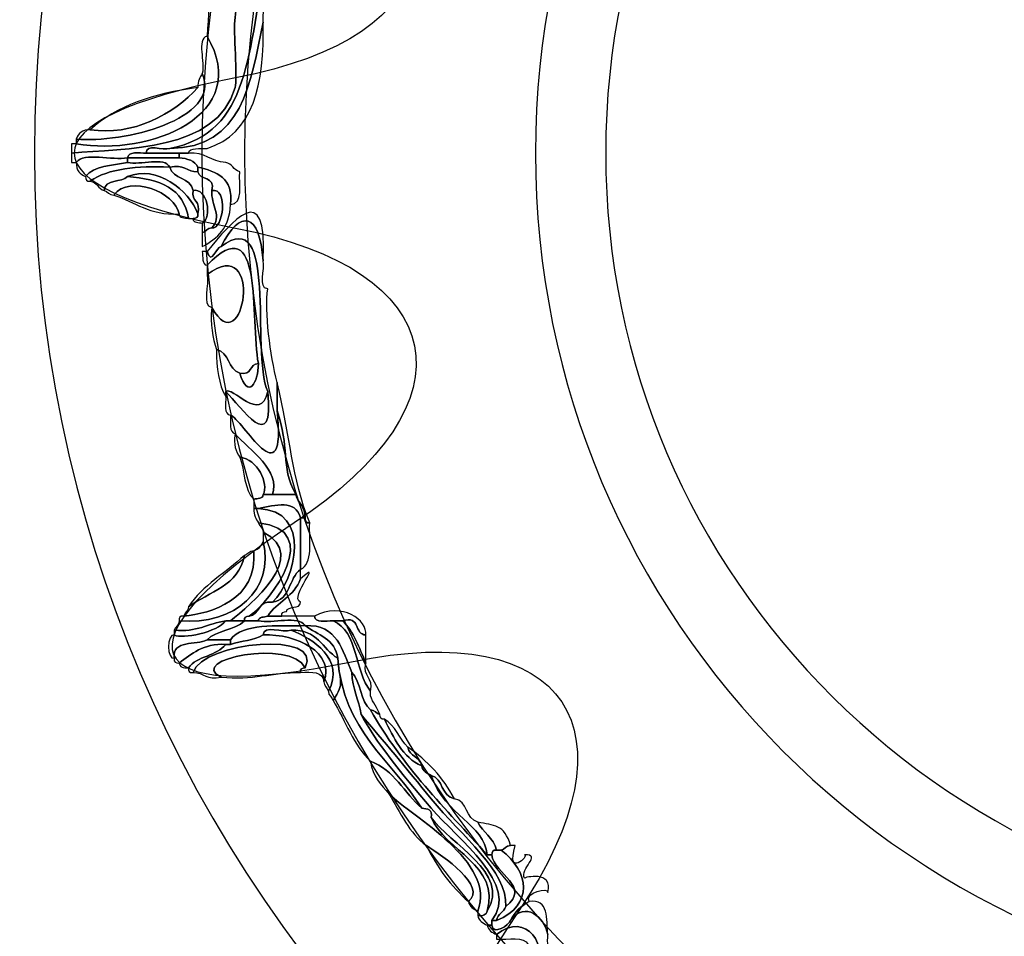
# Model space of a CAD drawing. Extents: x 0 to 19, y 0 to 3.5.
# Drawn here: x 1.7 to 1.9, y 0.7 to 0.9 of the extents above; entities that cross this region are included whole.
import ezdxf

# ---------------------------------------------------------------- set-up
doc = ezdxf.new("R2010")
doc.units = 0
doc.header["$MEASUREMENT"] = 0
doc.layers.add('HARDWARE', color=7, linetype='CONTINUOUS')

# ---------------------------------------------------------------- blocks, each defined once
blk = doc.blocks.new('BLOCK_258')
at = {"layer": 'HARDWARE', "color": 7}
for points in [[(2.24119, 0.83898), (2.24119, 0.99982), (2.11082, 1.13019), (1.94999, 1.13019), (1.78916, 1.13019), (1.65881, 0.99982), (1.65881, 0.83898), (1.65881, 0.67818), (1.78916, 0.54781), (1.94999, 0.54781), (2.11082, 0.54781), (2.24119, 0.67818), (2.24119, 0.83898)], [(2.19682, 0.83899), (2.19682, 0.7038), (2.08631, 0.5942), (1.94999, 0.5942), (1.81369, 0.5942), (1.70317, 0.7038), (1.70317, 0.83899), (1.70317, 0.9742), (1.81369, 1.08381), (1.94999, 1.08381), (2.08631, 1.08381), (2.19682, 0.9742), (2.19682, 0.83899)]]:
    blk.add_open_spline(points, degree=3, knots=[0, 0, 0, 0, 1, 1, 1, 2, 2, 2, 3, 3, 3, 4, 4, 4, 4], dxfattribs=at)
blk = doc.blocks.new('BLOCK_260')
at = {"layer": 'HARDWARE', "color": 7}
for points, knots in [([(1.74593, 0.91016), (1.75148, 0.91296), (1.75452, 0.91375), (1.75449, 0.90672), (1.75445, 0.8999), (1.74803, 0.88654), (1.7485, 0.8827), (1.7485, 0.88242), (1.7485, 0.88215), (1.7485, 0.88186), (1.74636, 0.87686), (1.7455, 0.87058), (1.74508, 0.86386), (1.74508, 0.86357), (1.74508, 0.86329), (1.74508, 0.86301), (1.74281, 0.85183), (1.74133, 0.8399), (1.72797, 0.83987), (1.74295, 0.84269), (1.74215, 0.85754), (1.74593, 0.87587), (1.74785, 0.88515), (1.75102, 0.89398), (1.75193, 0.89814), (1.75318, 0.90403), (1.75382, 0.91185), (1.74508, 0.90843), (1.74512, 0.90961), (1.74468, 0.91032), (1.74422, 0.911), (1.74451, 0.911), (1.7448, 0.911), (1.74508, 0.911), (1.74513, 0.91048), (1.74521, 0.90999), (1.74593, 0.91016)], [0, 0, 0, 0, 1, 1, 1, 2, 2, 2, 3, 3, 3, 4, 4, 4, 5, 5, 5, 6, 6, 6, 7, 7, 7, 8, 8, 8, 9, 9, 9, 10, 10, 10, 11, 11, 11, 12, 12, 12, 12]), ([(1.71, 0.839), (1.71961, 0.8399), (1.73663, 0.83919), (1.73994, 0.85101), (1.74044, 0.85274), (1.73962, 0.86127), (1.73994, 0.86386), (1.74148, 0.87609), (1.75401, 0.90096), (1.74936, 0.90586), (1.74797, 0.90732), (1.7413, 0.90439), (1.74508, 0.90759), (1.74508, 0.90786), (1.74508, 0.90815), (1.74508, 0.90843), (1.75382, 0.91185), (1.75318, 0.90403), (1.75193, 0.89814), (1.75102, 0.89398), (1.74785, 0.88515), (1.74593, 0.87587), (1.74215, 0.85754), (1.74295, 0.84269), (1.72797, 0.83987), (1.72673, 0.83938), (1.72354, 0.84086), (1.72369, 0.839), (1.72234, 0.83894), (1.72043, 0.83941), (1.72026, 0.83813), (1.71738, 0.83761), (1.71232, 0.83925), (1.71086, 0.83729), (1.71058, 0.83729), (1.71029, 0.83729), (1.71, 0.83729), (1.71, 0.83785), (1.71, 0.83842), (1.71, 0.839)], [0, 0, 0, 0, 1, 1, 1, 2, 2, 2, 3, 3, 3, 4, 4, 4, 5, 5, 5, 6, 6, 6, 7, 7, 7, 8, 8, 8, 9, 9, 9, 10, 10, 10, 11, 11, 11, 12, 12, 12, 13, 13, 13, 13]), ([(1.74337, 0.90329), (1.74323, 0.90542), (1.74381, 0.90685), (1.74508, 0.90759), (1.7413, 0.90439), (1.74797, 0.90732), (1.74936, 0.90586), (1.75401, 0.90096), (1.74148, 0.87609), (1.73994, 0.86386), (1.73962, 0.86127), (1.74044, 0.85274), (1.73994, 0.85101), (1.73663, 0.83919), (1.71961, 0.8399), (1.71, 0.839), (1.71, 0.83959), (1.71, 0.84014), (1.71, 0.84071), (1.71029, 0.84071), (1.71058, 0.84071), (1.71086, 0.84071), (1.72435, 0.83838), (1.74335, 0.84589), (1.73481, 0.86045), (1.73534, 0.86762), (1.73556, 0.87509), (1.73738, 0.88101), (1.73857, 0.88432), (1.75115, 0.89738), (1.74337, 0.90329)], [0, 0, 0, 0, 1, 1, 1, 2, 2, 2, 3, 3, 3, 4, 4, 4, 5, 5, 5, 6, 6, 6, 7, 7, 7, 8, 8, 8, 9, 9, 9, 10, 10, 10, 10]), ([(1.74508, 0.86301), (1.7454, 0.85156), (1.7433, 0.8425), (1.73481, 0.83987), (1.73353, 0.83971), (1.73165, 0.84016), (1.73139, 0.839), (1.73082, 0.839), (1.73025, 0.839), (1.72968, 0.839), (1.72768, 0.839), (1.72569, 0.839), (1.72369, 0.839), (1.72354, 0.84086), (1.72673, 0.83938), (1.72797, 0.83987), (1.74133, 0.8399), (1.74281, 0.85183), (1.74508, 0.86301)], [0, 0, 0, 0, 1, 1, 1, 2, 2, 2, 3, 3, 3, 4, 4, 4, 5, 5, 5, 6, 6, 6, 6]), ([(1.73481, 0.86045), (1.74335, 0.84589), (1.72435, 0.83838), (1.71086, 0.84071), (1.71086, 0.841), (1.71086, 0.8413), (1.71086, 0.84158), (1.71937, 0.84077), (1.73754, 0.84515), (1.73395, 0.85358), (1.73448, 0.85563), (1.73288, 0.8598), (1.73481, 0.86045)], [0, 0, 0, 0, 1, 1, 1, 2, 2, 2, 3, 3, 3, 4, 4, 4, 4]), ([(1.71086, 0.84158), (1.71122, 0.84265), (1.71196, 0.84332), (1.71342, 0.84329), (1.72099, 0.84201), (1.72891, 0.84619), (1.73311, 0.85101), (1.73307, 0.85217), (1.73351, 0.85291), (1.73395, 0.85358), (1.73754, 0.84515), (1.71937, 0.84077), (1.71086, 0.84158)], [0, 0, 0, 0, 1, 1, 1, 2, 2, 2, 3, 3, 3, 4, 4, 4, 4]), ([(1.71342, 0.84329), (1.7182, 0.84763), (1.72502, 0.84996), (1.73311, 0.85101), (1.72891, 0.84619), (1.72099, 0.84201), (1.71342, 0.84329)], [0, 0, 0, 0, 1, 1, 1, 2, 2, 2, 2]), ([(1.71086, 0.83729), (1.71232, 0.83925), (1.71738, 0.83761), (1.72026, 0.83813), (1.72026, 0.83785), (1.72026, 0.83758), (1.72026, 0.83729), (1.71738, 0.83674), (1.71404, 0.83668), (1.71257, 0.83472), (1.71151, 0.8351), (1.71081, 0.8358), (1.71086, 0.83729)], [0, 0, 0, 0, 1, 1, 1, 2, 2, 2, 3, 3, 3, 4, 4, 4, 4]), ([(1.72369, 0.839), (1.72569, 0.839), (1.72768, 0.839), (1.72968, 0.839), (1.72968, 0.83872), (1.72968, 0.83842), (1.72968, 0.83813), (1.72655, 0.83813), (1.7234, 0.83813), (1.72026, 0.83813), (1.72043, 0.83941), (1.72234, 0.83894), (1.72369, 0.839)], [0, 0, 0, 0, 1, 1, 1, 2, 2, 2, 3, 3, 3, 4, 4, 4, 4]), ([(1.72968, 0.839), (1.73025, 0.839), (1.73082, 0.839), (1.73139, 0.839), (1.73447, 0.83922), (1.73551, 0.83742), (1.73823, 0.83729), (1.73945, 0.83708), (1.73967, 0.83587), (1.74081, 0.83557), (1.74065, 0.83314), (1.74154, 0.8297), (1.73909, 0.82958), (1.73971, 0.83447), (1.73658, 0.83563), (1.73311, 0.83643), (1.73253, 0.83758), (1.73127, 0.83804), (1.72968, 0.83813), (1.72968, 0.83842), (1.72968, 0.83872), (1.72968, 0.839)], [0, 0, 0, 0, 1, 1, 1, 2, 2, 2, 3, 3, 3, 4, 4, 4, 5, 5, 5, 6, 6, 6, 7, 7, 7, 7]), ([(1.71257, 0.83472), (1.71404, 0.83668), (1.71738, 0.83674), (1.72026, 0.83729), (1.72259, 0.83675), (1.72706, 0.83838), (1.72797, 0.83643), (1.72204, 0.83666), (1.71677, 0.83621), (1.71342, 0.83386), (1.71269, 0.83371), (1.71262, 0.83419), (1.71257, 0.83472)], [0, 0, 0, 0, 1, 1, 1, 2, 2, 2, 3, 3, 3, 4, 4, 4, 4]), ([(1.72968, 0.83813), (1.73127, 0.83804), (1.73253, 0.83758), (1.73311, 0.83643), (1.73311, 0.83614), (1.73311, 0.83586), (1.73311, 0.83557), (1.73109, 0.83554), (1.73058, 0.83705), (1.72797, 0.83643), (1.72706, 0.83838), (1.72259, 0.83675), (1.72026, 0.83729), (1.72026, 0.83758), (1.72026, 0.83785), (1.72026, 0.83813), (1.7234, 0.83813), (1.72655, 0.83813), (1.72968, 0.83813)], [0, 0, 0, 0, 1, 1, 1, 2, 2, 2, 3, 3, 3, 4, 4, 4, 5, 5, 5, 6, 6, 6, 6]), ([(1.73311, 0.82787), (1.73152, 0.83228), (1.72559, 0.83687), (1.72026, 0.83472), (1.71918, 0.83352), (1.71608, 0.83435), (1.71599, 0.83215), (1.71487, 0.83244), (1.71465, 0.83366), (1.71342, 0.83386), (1.71677, 0.83621), (1.72204, 0.83666), (1.72797, 0.83643), (1.72856, 0.83417), (1.73187, 0.83461), (1.73225, 0.83215), (1.73189, 0.83008), (1.73381, 0.83028), (1.73311, 0.82787)], [0, 0, 0, 0, 1, 1, 1, 2, 2, 2, 3, 3, 3, 4, 4, 4, 5, 5, 5, 6, 6, 6, 6]), ([(1.72026, 0.83472), (1.72559, 0.83687), (1.73152, 0.83228), (1.73311, 0.82787), (1.73326, 0.82713), (1.73277, 0.82705), (1.73225, 0.827), (1.73196, 0.827), (1.73167, 0.827), (1.73139, 0.827), (1.73065, 0.83255), (1.72607, 0.83424), (1.72026, 0.83472)], [0, 0, 0, 0, 1, 1, 1, 2, 2, 2, 3, 3, 3, 4, 4, 4, 4]), ([(1.73567, 0.83215), (1.73553, 0.82949), (1.73769, 0.8273), (1.73567, 0.82529), (1.73481, 0.8253), (1.73465, 0.82458), (1.73395, 0.82442), (1.73395, 0.82501), (1.73395, 0.82558), (1.73395, 0.82616), (1.73581, 0.82723), (1.73489, 0.83274), (1.73225, 0.83215), (1.73187, 0.83461), (1.72856, 0.83417), (1.72797, 0.83643), (1.73058, 0.83705), (1.73109, 0.83554), (1.73311, 0.83557), (1.73345, 0.83392), (1.73641, 0.83489), (1.73567, 0.83215)], [0, 0, 0, 0, 1, 1, 1, 2, 2, 2, 3, 3, 3, 4, 4, 4, 5, 5, 5, 6, 6, 6, 7, 7, 7, 7]), ([(1.73311, 0.83643), (1.73658, 0.83563), (1.73971, 0.83447), (1.73909, 0.82958), (1.73905, 0.82533), (1.73669, 0.8234), (1.73395, 0.82186), (1.73395, 0.82273), (1.73395, 0.82359), (1.73395, 0.82442), (1.73465, 0.82458), (1.73481, 0.8253), (1.73567, 0.82529), (1.73783, 0.82492), (1.73876, 0.83274), (1.73567, 0.83215), (1.73641, 0.83489), (1.73345, 0.83392), (1.73311, 0.83557), (1.73311, 0.83586), (1.73311, 0.83614), (1.73311, 0.83643)], [0, 0, 0, 0, 1, 1, 1, 2, 2, 2, 3, 3, 3, 4, 4, 4, 5, 5, 5, 6, 6, 6, 7, 7, 7, 7]), ([(1.73139, 0.827), (1.73073, 0.8272), (1.7297, 0.82703), (1.72968, 0.82787), (1.72906, 0.83177), (1.72063, 0.83521), (1.71771, 0.83129), (1.71684, 0.83129), (1.71667, 0.83196), (1.71599, 0.83215), (1.71608, 0.83435), (1.71918, 0.83352), (1.72026, 0.83472), (1.72607, 0.83424), (1.73065, 0.83255), (1.73139, 0.827)], [0, 0, 0, 0, 1, 1, 1, 2, 2, 2, 3, 3, 3, 4, 4, 4, 5, 5, 5, 5]), ([(1.72968, 0.82787), (1.7242, 0.82751), (1.72169, 0.83013), (1.71771, 0.83129), (1.72063, 0.83521), (1.72906, 0.83177), (1.72968, 0.82787)], [0, 0, 0, 0, 1, 1, 1, 2, 2, 2, 2]), ([(1.73481, 0.821), (1.73927, 0.82625), (1.74599, 0.83487), (1.74508, 0.81928), (1.74451, 0.82822), (1.74087, 0.82882), (1.73738, 0.82186), (1.73651, 0.82195), (1.73565, 0.81817), (1.73481, 0.821)], [0, 0, 0, 0, 1, 1, 1, 2, 2, 2, 3, 3, 3, 3]), ([(1.73225, 0.83215), (1.73489, 0.83274), (1.73581, 0.82723), (1.73395, 0.82616), (1.7333, 0.82633), (1.73227, 0.82619), (1.73225, 0.827), (1.73277, 0.82705), (1.73326, 0.82713), (1.73311, 0.82787), (1.73381, 0.83028), (1.73189, 0.83008), (1.73225, 0.83215)], [0, 0, 0, 0, 1, 1, 1, 2, 2, 2, 3, 3, 3, 4, 4, 4, 4]), ([(1.73567, 0.83215), (1.73876, 0.83274), (1.73783, 0.82492), (1.73567, 0.82529), (1.73769, 0.8273), (1.73553, 0.82949), (1.73567, 0.83215)], [0, 0, 0, 0, 1, 1, 1, 2, 2, 2, 2]), ([(1.73738, 0.82186), (1.7479, 0.82982), (1.74278, 0.80292), (1.74593, 0.7953), (1.74472, 0.78927), (1.73934, 0.79655), (1.73823, 0.7953), (1.73823, 0.79502), (1.73823, 0.79472), (1.73823, 0.79443), (1.73695, 0.79656), (1.73659, 0.79964), (1.73653, 0.80299), (1.73899, 0.80261), (1.73855, 0.79933), (1.74081, 0.79871), (1.7423, 0.79373), (1.74424, 0.7969), (1.74422, 0.80043), (1.74271, 0.80861), (1.74529, 0.82939), (1.73481, 0.81844), (1.73381, 0.81856), (1.7341, 0.82), (1.73395, 0.821), (1.73424, 0.821), (1.73452, 0.821), (1.73481, 0.821), (1.73565, 0.81817), (1.73651, 0.82195), (1.73738, 0.82186)], [0, 0, 0, 0, 1, 1, 1, 2, 2, 2, 3, 3, 3, 4, 4, 4, 5, 5, 5, 6, 6, 6, 7, 7, 7, 8, 8, 8, 9, 9, 9, 10, 10, 10, 10]), ([(1.73653, 0.80299), (1.73581, 0.80514), (1.73541, 0.80762), (1.73567, 0.81071), (1.74167, 0.80004), (1.74535, 0.82469), (1.73481, 0.81673), (1.73481, 0.81729), (1.73481, 0.81784), (1.73481, 0.81844), (1.74529, 0.82939), (1.74271, 0.80861), (1.74422, 0.80043), (1.74252, 0.8004), (1.74313, 0.7981), (1.74081, 0.79871), (1.73855, 0.79933), (1.73899, 0.80261), (1.73653, 0.80299)], [0, 0, 0, 0, 1, 1, 1, 2, 2, 2, 3, 3, 3, 4, 4, 4, 5, 5, 5, 6, 6, 6, 6]), ([(1.74593, 0.7953), (1.74278, 0.80292), (1.7479, 0.82982), (1.73738, 0.82186), (1.74087, 0.82882), (1.74451, 0.82822), (1.74508, 0.81928), (1.74557, 0.81779), (1.74405, 0.81425), (1.74593, 0.81414), (1.74531, 0.81006), (1.74641, 0.80192), (1.74765, 0.797), (1.74765, 0.7953), (1.74765, 0.79357), (1.74765, 0.79187), (1.74946, 0.77512), (1.74114, 0.7905), (1.73909, 0.791), (1.73782, 0.79116), (1.73831, 0.79306), (1.73823, 0.79443), (1.73823, 0.79472), (1.73823, 0.79502), (1.73823, 0.7953), (1.74106, 0.79258), (1.74723, 0.78316), (1.74593, 0.7953)], [0, 0, 0, 0, 1, 1, 1, 2, 2, 2, 3, 3, 3, 4, 4, 4, 5, 5, 5, 6, 6, 6, 7, 7, 7, 8, 8, 8, 9, 9, 9, 9]), ([(1.73567, 0.81071), (1.73376, 0.81109), (1.73531, 0.81495), (1.73481, 0.81673), (1.74535, 0.82469), (1.74167, 0.80004), (1.73567, 0.81071)], [0, 0, 0, 0, 1, 1, 1, 2, 2, 2, 2]), ([(1.74081, 0.79871), (1.74313, 0.7981), (1.74252, 0.8004), (1.74422, 0.80043), (1.74424, 0.7969), (1.7423, 0.79373), (1.74081, 0.79871)], [0, 0, 0, 0, 1, 1, 1, 2, 2, 2, 2]), ([(1.73823, 0.7953), (1.73934, 0.79655), (1.74472, 0.78927), (1.74593, 0.7953), (1.74723, 0.78316), (1.74106, 0.79258), (1.73823, 0.7953)], [0, 0, 0, 0, 1, 1, 1, 2, 2, 2, 2]), ([(1.74765, 0.797), (1.75014, 0.78703), (1.75027, 0.77949), (1.75363, 0.77128), (1.75292, 0.77113), (1.75282, 0.77163), (1.75277, 0.77215), (1.75292, 0.77428), (1.75144, 0.77479), (1.75106, 0.77644), (1.74818, 0.78193), (1.75005, 0.78497), (1.74765, 0.79187), (1.74765, 0.79357), (1.74765, 0.7953), (1.74765, 0.797)], [0, 0, 0, 0, 1, 1, 1, 2, 2, 2, 3, 3, 3, 4, 4, 4, 5, 5, 5, 5]), ([(1.73909, 0.791), (1.74114, 0.7905), (1.74946, 0.77512), (1.74765, 0.79187), (1.75005, 0.78497), (1.74818, 0.78193), (1.75106, 0.77644), (1.74964, 0.77644), (1.74821, 0.77644), (1.74679, 0.77644), (1.74837, 0.78083), (1.74263, 0.78465), (1.73994, 0.78757), (1.73878, 0.78784), (1.73924, 0.78973), (1.73909, 0.791)], [0, 0, 0, 0, 1, 1, 1, 2, 2, 2, 3, 3, 3, 4, 4, 4, 5, 5, 5, 5]), ([(1.74081, 0.78328), (1.74008, 0.78429), (1.73966, 0.78559), (1.73994, 0.78757), (1.74263, 0.78465), (1.74837, 0.78083), (1.74679, 0.77644), (1.74622, 0.77644), (1.74565, 0.77644), (1.74508, 0.77644), (1.74623, 0.77842), (1.74405, 0.78299), (1.74081, 0.78328)], [0, 0, 0, 0, 1, 1, 1, 2, 2, 2, 3, 3, 3, 4, 4, 4, 4]), ([(1.74337, 0.77557), (1.7416, 0.77724), (1.74173, 0.7808), (1.74081, 0.78328), (1.74405, 0.78299), (1.74623, 0.77842), (1.74508, 0.77644), (1.74506, 0.77559), (1.74403, 0.77577), (1.74337, 0.77557)], [0, 0, 0, 0, 1, 1, 1, 2, 2, 2, 3, 3, 3, 3]), ([(1.74508, 0.77644), (1.74565, 0.77644), (1.74622, 0.77644), (1.74679, 0.77644), (1.74821, 0.77644), (1.74964, 0.77644), (1.75106, 0.77644), (1.75144, 0.77479), (1.75292, 0.77428), (1.75277, 0.77215), (1.7525, 0.77215), (1.75222, 0.77215), (1.75193, 0.77215), (1.75104, 0.77565), (1.74739, 0.77448), (1.74422, 0.77387), (1.74393, 0.77387), (1.74365, 0.77387), (1.74337, 0.77387), (1.74337, 0.77444), (1.74337, 0.775), (1.74337, 0.77557), (1.74403, 0.77577), (1.74506, 0.77559), (1.74508, 0.77644)], [0, 0, 0, 0, 1, 1, 1, 2, 2, 2, 3, 3, 3, 4, 4, 4, 5, 5, 5, 6, 6, 6, 7, 7, 7, 8, 8, 8, 8]), ([(1.74679, 0.75671), (1.75111, 0.7609), (1.7541, 0.77355), (1.74422, 0.77387), (1.74739, 0.77448), (1.75104, 0.77565), (1.75193, 0.77215), (1.75193, 0.76902), (1.75193, 0.76586), (1.75193, 0.76271), (1.74978, 0.76115), (1.75009, 0.75712), (1.74679, 0.75671)], [0, 0, 0, 0, 1, 1, 1, 2, 2, 2, 3, 3, 3, 4, 4, 4, 4]), ([(1.74422, 0.77128), (1.74377, 0.77199), (1.74333, 0.77266), (1.74337, 0.77387), (1.74365, 0.77387), (1.74393, 0.77387), (1.74422, 0.77387), (1.7541, 0.77355), (1.75111, 0.7609), (1.74679, 0.75671), (1.74411, 0.75712), (1.74453, 0.75442), (1.74251, 0.75415), (1.74654, 0.75699), (1.75637, 0.77001), (1.74422, 0.77128)], [0, 0, 0, 0, 1, 1, 1, 2, 2, 2, 3, 3, 3, 4, 4, 4, 5, 5, 5, 5]), ([(1.74251, 0.75415), (1.74199, 0.75408), (1.74151, 0.75403), (1.74166, 0.7533), (1.74081, 0.7533), (1.73994, 0.7533), (1.73909, 0.7533), (1.74268, 0.75625), (1.75378, 0.76511), (1.74508, 0.76957), (1.74509, 0.77044), (1.74439, 0.7706), (1.74422, 0.77128), (1.75637, 0.77001), (1.74654, 0.75699), (1.74251, 0.75415)], [0, 0, 0, 0, 1, 1, 1, 2, 2, 2, 3, 3, 3, 4, 4, 4, 5, 5, 5, 5]), ([(1.75193, 0.76271), (1.75193, 0.76586), (1.75193, 0.76902), (1.75193, 0.77215), (1.75222, 0.77215), (1.7525, 0.77215), (1.75277, 0.77215), (1.75282, 0.77163), (1.75292, 0.77113), (1.75363, 0.77128), (1.75351, 0.76799), (1.75431, 0.76377), (1.75193, 0.76271)], [0, 0, 0, 0, 1, 1, 1, 2, 2, 2, 3, 3, 3, 4, 4, 4, 4]), ([(1.74508, 0.76785), (1.74508, 0.76842), (1.74508, 0.76902), (1.74508, 0.76957), (1.75378, 0.76511), (1.74268, 0.75625), (1.73909, 0.7533), (1.7388, 0.7533), (1.73851, 0.7533), (1.73823, 0.7533), (1.73499, 0.75281), (1.73289, 0.75121), (1.72882, 0.75157), (1.72899, 0.75225), (1.72968, 0.75243), (1.72968, 0.7533), (1.73991, 0.75247), (1.74732, 0.75903), (1.74508, 0.76785)], [0, 0, 0, 0, 1, 1, 1, 2, 2, 2, 3, 3, 3, 4, 4, 4, 5, 5, 5, 6, 6, 6, 6]), ([(1.72968, 0.7533), (1.72973, 0.7538), (1.72981, 0.75431), (1.73054, 0.75415), (1.73555, 0.75469), (1.74417, 0.75712), (1.74337, 0.76614), (1.74433, 0.76633), (1.7447, 0.76709), (1.74508, 0.76785), (1.74732, 0.75903), (1.73991, 0.75247), (1.72968, 0.7533)], [0, 0, 0, 0, 1, 1, 1, 2, 2, 2, 3, 3, 3, 4, 4, 4, 4]), ([(1.74337, 0.76614), (1.74417, 0.75712), (1.73555, 0.75469), (1.73054, 0.75415), (1.73069, 0.75484), (1.73139, 0.755), (1.73139, 0.75587), (1.73515, 0.75867), (1.74068, 0.75968), (1.74166, 0.7653), (1.74235, 0.76545), (1.74251, 0.76614), (1.74337, 0.76614)], [0, 0, 0, 0, 1, 1, 1, 2, 2, 2, 3, 3, 3, 4, 4, 4, 4]), ([(1.73139, 0.75587), (1.734, 0.75982), (1.73829, 0.76208), (1.74166, 0.7653), (1.74068, 0.75968), (1.73515, 0.75867), (1.73139, 0.75587)], [0, 0, 0, 0, 1, 1, 1, 2, 2, 2, 2]), ([(1.74593, 0.75415), (1.74756, 0.7568), (1.75085, 0.75779), (1.75193, 0.76099), (1.75649, 0.76499), (1.74972, 0.75761), (1.75193, 0.75671), (1.75191, 0.75529), (1.74955, 0.75624), (1.74936, 0.755), (1.74883, 0.75495), (1.74835, 0.75487), (1.7485, 0.75415), (1.74765, 0.75415), (1.74679, 0.75415), (1.74593, 0.75415)], [0, 0, 0, 0, 1, 1, 1, 2, 2, 2, 3, 3, 3, 4, 4, 4, 5, 5, 5, 5]), ([(1.74679, 0.75671), (1.75009, 0.75712), (1.74978, 0.76115), (1.75193, 0.76271), (1.75193, 0.76215), (1.75193, 0.76157), (1.75193, 0.76099), (1.75085, 0.75779), (1.74756, 0.7568), (1.74593, 0.75415), (1.74527, 0.75396), (1.74424, 0.75411), (1.74422, 0.7533), (1.74337, 0.7533), (1.74251, 0.7533), (1.74166, 0.7533), (1.74151, 0.75403), (1.74199, 0.75408), (1.74251, 0.75415), (1.74453, 0.75442), (1.74411, 0.75712), (1.74679, 0.75671)], [0, 0, 0, 0, 1, 1, 1, 2, 2, 2, 3, 3, 3, 4, 4, 4, 5, 5, 5, 6, 6, 6, 7, 7, 7, 7]), ([(1.75449, 0.75415), (1.75957, 0.75688), (1.7643, 0.75339), (1.7639, 0.75072), (1.76169, 0.7508), (1.76301, 0.75438), (1.75963, 0.7533), (1.75905, 0.7533), (1.75848, 0.7533), (1.75791, 0.7533), (1.75656, 0.75336), (1.75465, 0.75286), (1.75449, 0.75415)], [0, 0, 0, 0, 1, 1, 1, 2, 2, 2, 3, 3, 3, 4, 4, 4, 4]), ([(1.74422, 0.7533), (1.74683, 0.75274), (1.75159, 0.75438), (1.75277, 0.75243), (1.7475, 0.75229), (1.74142, 0.75296), (1.73909, 0.74985), (1.73766, 0.74985), (1.73623, 0.74985), (1.73481, 0.74985), (1.73648, 0.75163), (1.73999, 0.75152), (1.74166, 0.7533), (1.74251, 0.7533), (1.74337, 0.7533), (1.74422, 0.7533)], [0, 0, 0, 0, 1, 1, 1, 2, 2, 2, 3, 3, 3, 4, 4, 4, 5, 5, 5, 5]), ([(1.75791, 0.7533), (1.76257, 0.7514), (1.76183, 0.74406), (1.76476, 0.74042), (1.76476, 0.74014), (1.76476, 0.73985), (1.76476, 0.73957), (1.7652, 0.73831), (1.76602, 0.73741), (1.76647, 0.73615), (1.76577, 0.73631), (1.76561, 0.73701), (1.76476, 0.73701), (1.76284, 0.7385), (1.76305, 0.74215), (1.76134, 0.74387), (1.75958, 0.74783), (1.75877, 0.75271), (1.75277, 0.75243), (1.75159, 0.75438), (1.74683, 0.75274), (1.74422, 0.7533), (1.74424, 0.75411), (1.74527, 0.75396), (1.74593, 0.75415), (1.74679, 0.75415), (1.74765, 0.75415), (1.7485, 0.75415), (1.7505, 0.75415), (1.7525, 0.75415), (1.75449, 0.75415), (1.75465, 0.75286), (1.75656, 0.75336), (1.75791, 0.7533)], [0, 0, 0, 0, 1, 1, 1, 2, 2, 2, 3, 3, 3, 4, 4, 4, 5, 5, 5, 6, 6, 6, 7, 7, 7, 8, 8, 8, 9, 9, 9, 10, 10, 10, 11, 11, 11, 11]), ([(1.7639, 0.74558), (1.7627, 0.74839), (1.76173, 0.7514), (1.75963, 0.7533), (1.76301, 0.75438), (1.76169, 0.7508), (1.7639, 0.75072), (1.7639, 0.74958), (1.7639, 0.74843), (1.7639, 0.74729), (1.7639, 0.74672), (1.7639, 0.74615), (1.7639, 0.74558)], [0, 0, 0, 0, 1, 1, 1, 2, 2, 2, 3, 3, 3, 4, 4, 4, 4]), ([(1.73481, 0.74985), (1.73283, 0.74871), (1.72841, 0.74997), (1.72882, 0.74645), (1.72742, 0.74604), (1.72742, 0.7511), (1.72882, 0.75072), (1.73025, 0.74989), (1.73678, 0.75127), (1.73823, 0.7533), (1.73851, 0.7533), (1.7388, 0.7533), (1.73909, 0.7533), (1.73994, 0.7533), (1.74081, 0.7533), (1.74166, 0.7533), (1.73999, 0.75152), (1.73648, 0.75163), (1.73481, 0.74985)], [0, 0, 0, 0, 1, 1, 1, 2, 2, 2, 3, 3, 3, 4, 4, 4, 5, 5, 5, 6, 6, 6, 6]), ([(1.72882, 0.75157), (1.73289, 0.75121), (1.73499, 0.75281), (1.73823, 0.7533), (1.73678, 0.75127), (1.73025, 0.74989), (1.72882, 0.75072), (1.72882, 0.751), (1.72882, 0.7513), (1.72882, 0.75157)], [0, 0, 0, 0, 1, 1, 1, 2, 2, 2, 3, 3, 3, 3]), ([(1.73909, 0.74985), (1.74142, 0.75296), (1.7475, 0.75229), (1.75277, 0.75243), (1.7551, 0.75076), (1.75833, 0.74999), (1.75877, 0.74645), (1.75593, 0.74816), (1.75506, 0.75186), (1.75021, 0.75157), (1.74871, 0.75109), (1.74519, 0.75262), (1.74508, 0.75072), (1.74346, 0.74977), (1.74103, 0.74961), (1.73909, 0.749), (1.73909, 0.74927), (1.73909, 0.74958), (1.73909, 0.74985)], [0, 0, 0, 0, 1, 1, 1, 2, 2, 2, 3, 3, 3, 4, 4, 4, 5, 5, 5, 6, 6, 6, 6]), ([(1.74508, 0.75072), (1.74519, 0.75262), (1.74871, 0.75109), (1.75021, 0.75157), (1.75417, 0.75011), (1.76021, 0.74619), (1.75705, 0.74042), (1.7569, 0.74113), (1.7562, 0.74129), (1.75621, 0.74215), (1.75829, 0.74741), (1.75136, 0.75099), (1.74508, 0.75072)], [0, 0, 0, 0, 1, 1, 1, 2, 2, 2, 3, 3, 3, 4, 4, 4, 4]), ([(1.76134, 0.74387), (1.76141, 0.74078), (1.76266, 0.73891), (1.76305, 0.73615), (1.76573, 0.73115), (1.77021, 0.72557), (1.77588, 0.71899), (1.78074, 0.71332), (1.79228, 0.70498), (1.78699, 0.69843), (1.78699, 0.69815), (1.78699, 0.69784), (1.78699, 0.69755), (1.78672, 0.69755), (1.78644, 0.69755), (1.78615, 0.69755), (1.78538, 0.69796), (1.78461, 0.69832), (1.78443, 0.6993), (1.78543, 0.69915), (1.78595, 0.6995), (1.78615, 0.70014), (1.79057, 0.70718), (1.7792, 0.71242), (1.77588, 0.7173), (1.77619, 0.71876), (1.77521, 0.71891), (1.77416, 0.71899), (1.76868, 0.72778), (1.75977, 0.73315), (1.75877, 0.74645), (1.75833, 0.74999), (1.7551, 0.75076), (1.75277, 0.75243), (1.75877, 0.75271), (1.75958, 0.74783), (1.76134, 0.74387)], [0, 0, 0, 0, 1, 1, 1, 2, 2, 2, 3, 3, 3, 4, 4, 4, 5, 5, 5, 6, 6, 6, 7, 7, 7, 8, 8, 8, 9, 9, 9, 10, 10, 10, 11, 11, 11, 12, 12, 12, 12]), ([(1.75791, 0.7533), (1.75848, 0.7533), (1.75905, 0.7533), (1.75963, 0.7533), (1.76173, 0.7514), (1.7627, 0.74839), (1.7639, 0.74558), (1.76329, 0.74296), (1.76538, 0.74306), (1.76476, 0.74042), (1.76183, 0.74406), (1.76257, 0.7514), (1.75791, 0.7533)], [0, 0, 0, 0, 1, 1, 1, 2, 2, 2, 3, 3, 3, 4, 4, 4, 4]), ([(1.75277, 0.74471), (1.75035, 0.75005), (1.73081, 0.7462), (1.73738, 0.743), (1.73477, 0.74236), (1.73426, 0.74388), (1.73225, 0.74387), (1.73405, 0.7495), (1.75635, 0.75159), (1.75277, 0.74471)], [0, 0, 0, 0, 1, 1, 1, 2, 2, 2, 3, 3, 3, 3]), ([(1.73909, 0.749), (1.74103, 0.74961), (1.74346, 0.74977), (1.74508, 0.75072), (1.75136, 0.75099), (1.75829, 0.74741), (1.75621, 0.74215), (1.75608, 0.74402), (1.75404, 0.74399), (1.75193, 0.74387), (1.75176, 0.74459), (1.75227, 0.74467), (1.75277, 0.74471), (1.75635, 0.75159), (1.73405, 0.7495), (1.73225, 0.74387), (1.73152, 0.74369), (1.73144, 0.74419), (1.73139, 0.74471), (1.73294, 0.74688), (1.73669, 0.74685), (1.73823, 0.749), (1.73851, 0.749), (1.7388, 0.749), (1.73909, 0.749)], [0, 0, 0, 0, 1, 1, 1, 2, 2, 2, 3, 3, 3, 4, 4, 4, 5, 5, 5, 6, 6, 6, 7, 7, 7, 8, 8, 8, 8]), ([(1.75021, 0.75157), (1.75506, 0.75186), (1.75593, 0.74816), (1.75877, 0.74645), (1.75899, 0.74232), (1.76021, 0.74193), (1.75791, 0.73873), (1.75775, 0.73942), (1.75705, 0.73957), (1.75705, 0.74042), (1.76021, 0.74619), (1.75417, 0.75011), (1.75021, 0.75157)], [0, 0, 0, 0, 1, 1, 1, 2, 2, 2, 3, 3, 3, 4, 4, 4, 4]), ([(1.73823, 0.749), (1.7341, 0.74915), (1.73199, 0.74725), (1.72968, 0.74558), (1.72917, 0.74562), (1.72866, 0.7457), (1.72882, 0.74645), (1.72841, 0.74997), (1.73283, 0.74871), (1.73481, 0.74985), (1.73623, 0.74985), (1.73766, 0.74985), (1.73909, 0.74985), (1.73909, 0.74958), (1.73909, 0.74927), (1.73909, 0.749), (1.7388, 0.749), (1.73851, 0.749), (1.73823, 0.749)], [0, 0, 0, 0, 1, 1, 1, 2, 2, 2, 3, 3, 3, 4, 4, 4, 5, 5, 5, 6, 6, 6, 6]), ([(1.72968, 0.74558), (1.73199, 0.74725), (1.7341, 0.74915), (1.73823, 0.749), (1.73669, 0.74685), (1.73294, 0.74688), (1.73139, 0.74471), (1.73039, 0.74457), (1.72987, 0.7449), (1.72968, 0.74558)], [0, 0, 0, 0, 1, 1, 1, 2, 2, 2, 3, 3, 3, 3]), ([(1.75193, 0.74387), (1.74677, 0.74388), (1.74312, 0.74239), (1.73738, 0.743), (1.73081, 0.7462), (1.75035, 0.75005), (1.75277, 0.74471), (1.75227, 0.74467), (1.75176, 0.74459), (1.75193, 0.74387)], [0, 0, 0, 0, 1, 1, 1, 2, 2, 2, 3, 3, 3, 3]), ([(1.75877, 0.74645), (1.75977, 0.73315), (1.76868, 0.72778), (1.77416, 0.71899), (1.77095, 0.72177), (1.76914, 0.72598), (1.76476, 0.72758), (1.76168, 0.7305), (1.76017, 0.73499), (1.75791, 0.73873), (1.76021, 0.74193), (1.75899, 0.74232), (1.75877, 0.74645)], [0, 0, 0, 0, 1, 1, 1, 2, 2, 2, 3, 3, 3, 4, 4, 4, 4]), ([(1.76134, 0.74387), (1.76305, 0.74215), (1.76284, 0.7385), (1.76476, 0.73701), (1.77051, 0.72677), (1.77856, 0.71883), (1.78615, 0.71044), (1.78644, 0.71044), (1.78672, 0.71044), (1.78699, 0.71044), (1.78748, 0.70684), (1.79427, 0.70464), (1.78957, 0.701), (1.78992, 0.70749), (1.78148, 0.7138), (1.77588, 0.72072), (1.77134, 0.7263), (1.76706, 0.73138), (1.76305, 0.73615), (1.76266, 0.73891), (1.76141, 0.74078), (1.76134, 0.74387)], [0, 0, 0, 0, 1, 1, 1, 2, 2, 2, 3, 3, 3, 4, 4, 4, 5, 5, 5, 6, 6, 6, 7, 7, 7, 7]), ([(1.76305, 0.73615), (1.76706, 0.73138), (1.77134, 0.7263), (1.77588, 0.72072), (1.78148, 0.7138), (1.78992, 0.70749), (1.78957, 0.701), (1.78926, 0.6999), (1.78806, 0.69967), (1.78786, 0.69843), (1.78757, 0.69843), (1.78728, 0.69843), (1.78699, 0.69843), (1.79228, 0.70498), (1.78074, 0.71332), (1.77588, 0.71899), (1.77021, 0.72557), (1.76573, 0.73115), (1.76305, 0.73615)], [0, 0, 0, 0, 1, 1, 1, 2, 2, 2, 3, 3, 3, 4, 4, 4, 5, 5, 5, 6, 6, 6, 6]), ([(1.77416, 0.72673), (1.77435, 0.72575), (1.77512, 0.72538), (1.77588, 0.725), (1.77858, 0.71741), (1.78558, 0.7162), (1.78615, 0.71044), (1.77856, 0.71883), (1.77051, 0.72677), (1.76476, 0.73701), (1.76561, 0.73701), (1.76577, 0.73631), (1.76647, 0.73615), (1.76651, 0.73562), (1.76659, 0.73513), (1.76733, 0.73528), (1.76904, 0.73187), (1.77062, 0.7283), (1.77416, 0.72673)], [0, 0, 0, 0, 1, 1, 1, 2, 2, 2, 3, 3, 3, 4, 4, 4, 5, 5, 5, 6, 6, 6, 6]), ([(1.76733, 0.73528), (1.76929, 0.7341), (1.77007, 0.73176), (1.7716, 0.73016), (1.77186, 0.72839), (1.77391, 0.72846), (1.77416, 0.72673), (1.77062, 0.7283), (1.76904, 0.73187), (1.76733, 0.73528)], [0, 0, 0, 0, 1, 1, 1, 2, 2, 2, 3, 3, 3, 3]), ([(1.77416, 0.72673), (1.77391, 0.72846), (1.77186, 0.72839), (1.7716, 0.73016), (1.77519, 0.72774), (1.77805, 0.72462), (1.78014, 0.72072), (1.77768, 0.72111), (1.77813, 0.72441), (1.77588, 0.725), (1.77512, 0.72538), (1.77435, 0.72575), (1.77416, 0.72673)], [0, 0, 0, 0, 1, 1, 1, 2, 2, 2, 3, 3, 3, 4, 4, 4, 4]), ([(1.76819, 0.72157), (1.76676, 0.72329), (1.76508, 0.72476), (1.76476, 0.72758), (1.76914, 0.72598), (1.77095, 0.72177), (1.77416, 0.71899), (1.77521, 0.71891), (1.77619, 0.71876), (1.77588, 0.7173), (1.77844, 0.7112), (1.7886, 0.70846), (1.78615, 0.70014), (1.78595, 0.6995), (1.78543, 0.69915), (1.78443, 0.6993), (1.78443, 0.69958), (1.78443, 0.69986), (1.78443, 0.70014), (1.78799, 0.70903), (1.77226, 0.71754), (1.76819, 0.72157)], [0, 0, 0, 0, 1, 1, 1, 2, 2, 2, 3, 3, 3, 4, 4, 4, 5, 5, 5, 6, 6, 6, 7, 7, 7, 7]), ([(1.77588, 0.725), (1.77813, 0.72441), (1.77768, 0.72111), (1.78014, 0.72072), (1.78263, 0.72034), (1.78219, 0.71701), (1.78443, 0.71643), (1.7854, 0.71456), (1.78729, 0.71358), (1.78786, 0.71129), (1.78713, 0.71145), (1.78706, 0.71095), (1.78699, 0.71044), (1.78672, 0.71044), (1.78644, 0.71044), (1.78615, 0.71044), (1.78558, 0.7162), (1.77858, 0.71741), (1.77588, 0.725)], [0, 0, 0, 0, 1, 1, 1, 2, 2, 2, 3, 3, 3, 4, 4, 4, 5, 5, 5, 6, 6, 6, 6]), ([(1.76819, 0.72157), (1.77226, 0.71754), (1.78799, 0.70903), (1.78443, 0.70014), (1.78367, 0.70052), (1.78291, 0.70091), (1.78272, 0.70188), (1.78623, 0.70477), (1.77805, 0.71015), (1.77503, 0.71213), (1.77182, 0.71436), (1.77026, 0.71823), (1.76819, 0.72157)], [0, 0, 0, 0, 1, 1, 1, 2, 2, 2, 3, 3, 3, 4, 4, 4, 4]), ([(1.77588, 0.7173), (1.7792, 0.71242), (1.79057, 0.70718), (1.78615, 0.70014), (1.7886, 0.70846), (1.77844, 0.7112), (1.77588, 0.7173)], [0, 0, 0, 0, 1, 1, 1, 2, 2, 2, 2]), ([(1.78443, 0.71643), (1.78733, 0.71579), (1.78933, 0.71608), (1.79043, 0.71213), (1.78957, 0.71213), (1.78941, 0.71145), (1.78871, 0.71129), (1.78843, 0.71129), (1.78814, 0.71129), (1.78786, 0.71129), (1.78729, 0.71358), (1.7854, 0.71456), (1.78443, 0.71643)], [0, 0, 0, 0, 1, 1, 1, 2, 2, 2, 3, 3, 3, 4, 4, 4, 4]), ([(1.78272, 0.70188), (1.77954, 0.70467), (1.77695, 0.70809), (1.77503, 0.71213), (1.77805, 0.71015), (1.78623, 0.70477), (1.78272, 0.70188)], [0, 0, 0, 0, 1, 1, 1, 2, 2, 2, 2]), ([(1.79128, 0.71213), (1.7895, 0.70597), (1.79402, 0.71046), (1.79299, 0.71044), (1.79635, 0.71054), (1.79198, 0.70783), (1.79299, 0.70615), (1.79287, 0.70631), (1.79835, 0.70763), (1.79727, 0.70357), (1.79757, 0.70464), (1.79283, 0.70346), (1.79384, 0.70188), (1.79233, 0.70108), (1.79119, 0.69995), (1.79043, 0.69843), (1.79019, 0.69765), (1.78724, 0.69554), (1.78699, 0.69755), (1.78699, 0.69784), (1.78699, 0.69815), (1.78699, 0.69843), (1.78728, 0.69843), (1.78757, 0.69843), (1.78786, 0.69843), (1.79482, 0.7012), (1.79379, 0.70752), (1.78871, 0.71129), (1.78941, 0.71145), (1.78957, 0.71213), (1.79043, 0.71213), (1.79071, 0.71213), (1.791, 0.71213), (1.79128, 0.71213)], [0, 0, 0, 0, 1, 1, 1, 2, 2, 2, 3, 3, 3, 4, 4, 4, 5, 5, 5, 6, 6, 6, 7, 7, 7, 8, 8, 8, 9, 9, 9, 10, 10, 10, 11, 11, 11, 11]), ([(1.78699, 0.71044), (1.78706, 0.71095), (1.78713, 0.71145), (1.78786, 0.71129), (1.78814, 0.71129), (1.78843, 0.71129), (1.78871, 0.71129), (1.79379, 0.70752), (1.79482, 0.7012), (1.78786, 0.69843), (1.78806, 0.69967), (1.78926, 0.6999), (1.78957, 0.701), (1.79427, 0.70464), (1.78748, 0.70684), (1.78699, 0.71044)], [0, 0, 0, 0, 1, 1, 1, 2, 2, 2, 3, 3, 3, 4, 4, 4, 5, 5, 5, 5]), ([(1.79043, 0.69843), (1.79314, 0.70201), (1.7966, 0.69912), (1.79727, 0.69586), (1.79704, 0.69294), (1.79793, 0.68891), (1.79641, 0.6873), (1.79633, 0.68594), (1.79653, 0.68433), (1.7947, 0.68472), (1.7947, 0.68585), (1.7947, 0.68701), (1.7947, 0.68815), (1.79787, 0.694), (1.79325, 0.70014), (1.78786, 0.69586), (1.78709, 0.69622), (1.78632, 0.6966), (1.78615, 0.69755), (1.78644, 0.69755), (1.78672, 0.69755), (1.78699, 0.69755), (1.78724, 0.69554), (1.79019, 0.69765), (1.79043, 0.69843)], [0, 0, 0, 0, 1, 1, 1, 2, 2, 2, 3, 3, 3, 4, 4, 4, 5, 5, 5, 6, 6, 6, 7, 7, 7, 8, 8, 8, 8]), ([(1.79727, 0.69586), (1.7966, 0.69912), (1.79314, 0.70201), (1.79043, 0.69843), (1.79119, 0.69995), (1.79233, 0.70108), (1.79384, 0.70188), (1.79753, 0.70241), (1.79695, 0.69869), (1.79727, 0.69586)], [0, 0, 0, 0, 1, 1, 1, 2, 2, 2, 3, 3, 3, 3]), ([(1.79384, 0.69328), (1.79374, 0.69549), (1.79099, 0.69499), (1.78871, 0.69501), (1.78843, 0.69501), (1.78814, 0.69501), (1.78786, 0.69501), (1.78786, 0.69529), (1.78786, 0.69557), (1.78786, 0.69586), (1.79325, 0.70014), (1.79787, 0.694), (1.7947, 0.68815), (1.79422, 0.68964), (1.79573, 0.6932), (1.79384, 0.69328)], [0, 0, 0, 0, 1, 1, 1, 2, 2, 2, 3, 3, 3, 4, 4, 4, 5, 5, 5, 5])]:
    blk.add_open_spline(points, degree=3, knots=knots, dxfattribs=at)
blk = doc.blocks.new('BLOCK_259')
at = {"layer": 'HARDWARE', "color": 7}
for points, knots in [([(1.93627, 1.04933), (1.94383, 1.08888), (1.95618, 1.08888), (1.96375, 1.04933), (1.9713, 1.00977), (1.99556, 1.00495), (2.01765, 1.0386), (2.03975, 1.07225), (2.05117, 1.0675), (2.04304, 1.02806), (2.03491, 0.98863), (2.05547, 0.97485), (2.08872, 0.99748), (2.12199, 1.02009), (2.13073, 1.01133), (2.10816, 0.978), (2.08558, 0.94468), (2.09932, 0.92406), (2.13871, 0.93221), (2.17806, 0.94036), (2.18281, 0.92891), (2.14922, 0.90678), (2.11563, 0.88464), (2.12046, 0.86035), (2.15994, 0.85277), (2.19942, 0.8452), (2.19942, 0.83282), (2.15994, 0.82525), (2.12046, 0.81767), (2.11563, 0.79338), (2.14922, 0.77124), (2.18281, 0.74909), (2.17806, 0.73766), (2.13871, 0.74581), (2.09932, 0.75395), (2.08558, 0.73333), (2.10816, 0.70002), (2.13073, 0.66669), (2.12199, 0.65793), (2.08872, 0.68053), (2.05547, 0.70317), (2.03491, 0.68939), (2.04304, 0.64994), (2.05117, 0.61051), (2.03975, 0.60577), (2.01765, 0.63942), (1.99556, 0.67306), (1.9713, 0.66824), (1.96375, 0.62868), (1.95618, 0.58912), (1.94383, 0.58912), (1.93627, 0.62868), (1.92871, 0.66824), (1.90445, 0.67306), (1.88236, 0.63942), (1.86026, 0.60577), (1.84884, 0.61051), (1.85697, 0.64994), (1.86511, 0.68939), (1.84454, 0.70317), (1.81128, 0.68053), (1.77801, 0.65793), (1.76927, 0.66669), (1.79184, 0.70002), (1.81442, 0.73333), (1.80067, 0.75395), (1.7613, 0.74581), (1.72194, 0.73766), (1.7172, 0.74909), (1.75079, 0.77124), (1.78437, 0.79338), (1.77955, 0.81767), (1.74006, 0.82525), (1.70058, 0.83282), (1.70058, 0.8452), (1.74006, 0.85277), (1.77955, 0.86035), (1.78437, 0.88464), (1.75079, 0.90678), (1.7172, 0.92891), (1.72194, 0.94036), (1.7613, 0.93221), (1.80067, 0.92406), (1.81442, 0.94468), (1.79184, 0.978), (1.76928, 1.01133), (1.77802, 1.02009), (1.81129, 0.99748), (1.84454, 0.97485), (1.86511, 0.98863), (1.85697, 1.02806), (1.84884, 1.0675), (1.86026, 1.07225), (1.88236, 1.0386), (1.90445, 1.00495), (1.92871, 1.00977), (1.93627, 1.04933)], [0, 0, 0, 0, 1, 1, 1, 2, 2, 2, 3, 3, 3, 4, 4, 4, 5, 5, 5, 6, 6, 6, 7, 7, 7, 8, 8, 8, 9, 9, 9, 10, 10, 10, 11, 11, 11, 12, 12, 12, 13, 13, 13, 14, 14, 14, 15, 15, 15, 16, 16, 16, 17, 17, 17, 18, 18, 18, 19, 19, 19, 20, 20, 20, 21, 21, 21, 22, 22, 22, 23, 23, 23, 24, 24, 24, 25, 25, 25, 26, 26, 26, 27, 27, 27, 28, 28, 28, 29, 29, 29, 30, 30, 30, 31, 31, 31, 32, 32, 32, 32]), ([(2.16612, 0.839), (2.16612, 0.71943), (2.06936, 0.62249), (1.94999, 0.62249), (1.83063, 0.62249), (1.73388, 0.71943), (1.73388, 0.839), (1.73388, 0.95858), (1.83063, 1.05553), (1.94999, 1.05553), (2.06936, 1.05553), (2.16612, 0.95858), (2.16612, 0.839)], [0, 0, 0, 0, 1, 1, 1, 2, 2, 2, 3, 3, 3, 4, 4, 4, 4]), ([(2.1583, 0.839), (2.1583, 0.72374), (2.06504, 0.63032), (1.94999, 0.63032), (1.83495, 0.63032), (1.74169, 0.72374), (1.74169, 0.839), (1.74169, 0.95426), (1.83495, 1.0477), (1.94999, 1.0477), (2.06504, 1.0477), (2.1583, 0.95426), (2.1583, 0.839)], [0, 0, 0, 0, 1, 1, 1, 2, 2, 2, 3, 3, 3, 4, 4, 4, 4])]:
    blk.add_open_spline(points, degree=3, knots=knots, dxfattribs=at)
at = {"layer": 'HARDWARE'}
blk.add_blockref('BLOCK_260', (0, 0), dxfattribs=at)
blk = doc.blocks.new('BLOCK_257')
at = {"layer": 'HARDWARE', "color": 7}
for points in [[(2.105, 0.839), (2.105, 0.7534), (2.0356, 0.684), (1.94999, 0.684), (1.86439, 0.684), (1.795, 0.7534), (1.795, 0.839), (1.795, 0.9246), (1.86439, 0.994), (1.94999, 0.994), (2.0356, 0.994), (2.105, 0.9246), (2.105, 0.839)], [(2.09212, 0.839), (2.09212, 0.76114), (2.02849, 0.69804), (1.94999, 0.69804), (1.87149, 0.69804), (1.80787, 0.76114), (1.80787, 0.839), (1.80787, 0.91683), (1.87149, 0.97997), (1.94999, 0.97997), (2.02849, 0.97997), (2.09212, 0.91683), (2.09212, 0.839)]]:
    blk.add_open_spline(points, degree=3, knots=[0, 0, 0, 0, 1, 1, 1, 2, 2, 2, 3, 3, 3, 4, 4, 4, 4], dxfattribs=at)
at = {"layer": 'HARDWARE'}
for name in ['BLOCK_258', 'BLOCK_259']:
    blk.add_blockref(name, (0, 0), dxfattribs=at)

msp = doc.modelspace()

# ---------------------------------------------------------------- block references
at = {"layer": 'HARDWARE'}
msp.add_blockref('BLOCK_257', (0, 0), dxfattribs=at)

doc.saveas('drawing.dxf')
